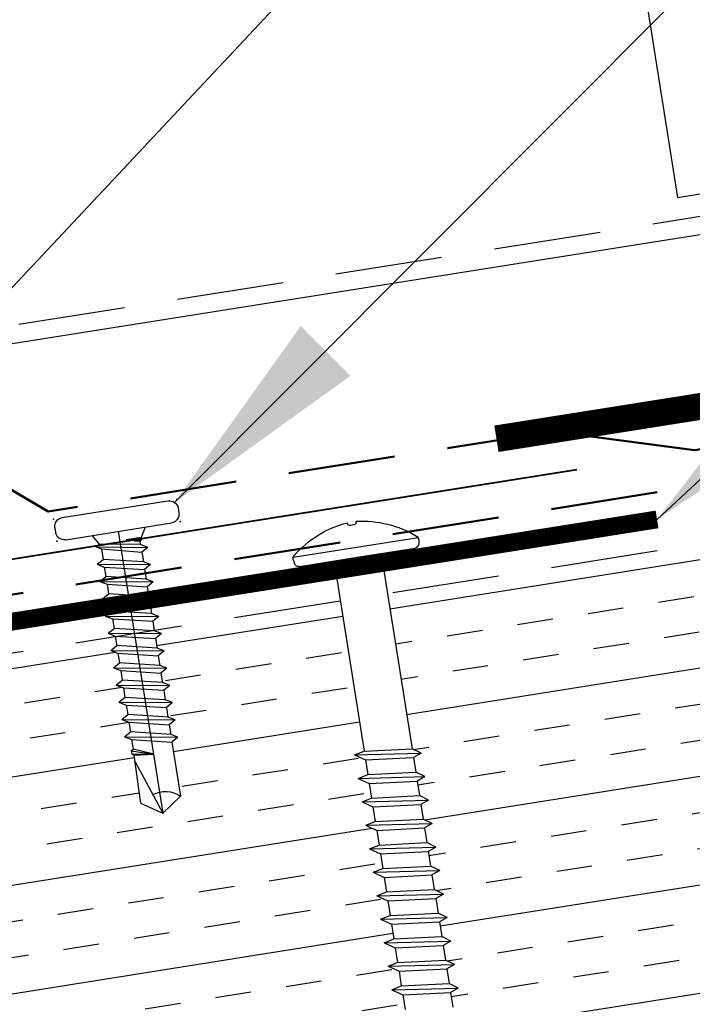
# Model space of a CAD drawing. Extents: x -10.4 to 57.1, y 0.3 to 49.2.
# Drawn here: x 34.1 to 36.4, y 20.2 to 23.6 of the extents above; entities that cross this region are included whole.
import ezdxf

# ---------------------------------------------------------------- set-up
doc = ezdxf.new("R2010")
doc.units = 0
doc.header["$LTSCALE"] = 1.5
doc.header["$MEASUREMENT"] = 0
doc.linetypes.add('DASHED2', pattern=[0.375, 0.25, -0.125])
doc.linetypes.add('HIDDEN', pattern=[0.375, 0.25, -0.125])
for name, color, linetype in [('ACCESSORIES', 30, 'CONTINUOUS'), ('DIM', 2, 'CONTINUOUS'), ('FASTENER', 1, 'CONTINUOUS'), ('NOTBYMCELROY', 8, 'HIDDEN'), ('SHEETING', 5, 'CONTINUOUS'), ('TRIM', 3, 'CONTINUOUS')]:
    doc.layers.add(name, color=color, linetype=linetype)
doc.styles.add('KEENAN', font='ARIBLK.TTF')
doc.styles.get("Standard").update_dxf_attribs({"font": 'romans'})
doc.dimstyles.new('MCELROY1$7', dxfattribs={"dimtxt": 0.0938, "dimasz": 0.125, "dimexe": 0.0625, "dimexo": 0.0625, "dimgap": 0.0625, "dimtad": 0, "dimtih": 1, "dimtoh": 1, "dimdec": 0, "dimzin": 3, "dimdsep": 46, "dimlunit": 4, "dimtxsty": 'Standard', "dimcen": 0, "dimclrd": 2, "dimclre": 2, "dimclrt": 1, "dimadec": 0, "dimazin": 0, "dimtfac": 1, "dimtdec": 0, "dimtofl": 0, "dimtmove": 0, "dimatfit": 3, "dimfxl": 1, "dimfrac": 2, "dimtolj": 1, "dimtzin": 0, "dimarcsym": 0})

# ---------------------------------------------------------------- blocks, each defined once
blk = doc.blocks.new('6  INCH FLAT DEKFAST')
at = {"layer": 'FASTENER', "linetype": 'Continuous'}
for p, q in [((2.3894, 1.9511), (2.3894, 1.9529)), ((2.4207, 1.9511), (2.4207, 1.9529)), ((2.6266, 1.8638), (2.1834, 1.8638)), ((2.1823, 1.8553), (2.1842, 1.8421)), ((2.405, 1.8287), (2.1996, 1.8287)), ((2.2952, 1.8287), (2.3203, 1.7985)), ((2.6104, 1.8287), (2.405, 1.8287)), ((2.405, 1.8287), (2.405, 1.8287)), ((2.405, 1.8287), (2.405, 1.8287)), ((2.6278, 1.8553), (2.6259, 1.8421)), ((2.3203, 1.7985), (2.3203, 1.1365)), ((2.5149, 1.8278), (2.4873, 1.7946)), ((2.4873, 1.7946), (2.4873, 1.1547)), ((2.5225, 1.1467), (2.2912, 1.1163)), ((2.4873, 1.1547), (2.3203, 1.1365)), ((2.5225, 1.1467), (2.4873, 1.1547)), ((2.5225, 1.1467), (2.4873, 1.1233)), ((2.2912, 1.1163), (2.3203, 1.1365)), ((2.2912, 1.1163), (2.3203, 1.1052)), ((2.4873, 1.1233), (2.3203, 1.1052)), ((2.3203, 1.1052), (2.3203, 1.0532)), ((2.4873, 1.1233), (2.4873, 1.0713)), ((2.4873, 1.0713), (2.3203, 1.0532)), ((2.5225, 1.0633), (2.4873, 1.0713)), ((2.5225, 1.0633), (2.2912, 1.0329)), ((2.2912, 1.0329), (2.3203, 1.0532)), ((2.4873, 1.04), (2.3203, 1.0218)), ((2.5225, 1.0633), (2.4873, 1.04)), ((2.4873, 1.04), (2.4873, 0.988)), ((2.2912, 1.0329), (2.3203, 1.0218)), ((2.3203, 1.0218), (2.3203, 0.9699)), ((2.5225, 0.98), (2.2912, 0.9496)), ((2.2912, 0.9496), (2.3203, 0.9699)), ((2.4873, 0.988), (2.3203, 0.9699)), ((2.5225, 0.98), (2.4873, 0.988)), ((2.5225, 0.98), (2.4873, 0.9566)), ((2.2912, 0.9496), (2.3203, 0.9385)), ((2.4873, 0.9566), (2.3203, 0.9385)), ((2.3203, 0.9385), (2.3203, 0.8865)), ((2.4873, 0.9566), (2.4873, 0.9047)), ((2.4873, 0.9047), (2.3203, 0.8865)), ((2.5225, 0.8967), (2.4873, 0.9047)), ((2.5225, 0.8967), (2.2912, 0.8663)), ((2.2912, 0.8663), (2.3203, 0.8865)), ((2.2912, 0.8663), (2.3203, 0.8552)), ((2.4873, 0.8733), (2.3203, 0.8552)), ((2.5225, 0.8967), (2.4873, 0.8733)), ((2.4873, 0.8733), (2.4873, 0.8213)), ((2.3203, 0.8552), (2.3203, 0.8032)), ((2.5225, 0.8133), (2.2912, 0.7829)), ((2.2912, 0.7829), (2.3203, 0.8032)), ((2.4873, 0.8213), (2.3203, 0.8032)), ((2.5225, 0.8133), (2.4868, 0.7899)), ((2.5225, 0.8133), (2.4873, 0.8213)), ((2.2912, 0.7829), (2.3203, 0.7718)), ((2.4868, 0.7899), (2.3203, 0.7718)), ((2.3203, 0.7739), (2.3203, 0.7199)), ((2.4873, 0.79), (2.4873, 0.738)), ((2.5225, 0.73), (2.2912, 0.6996)), ((2.4873, 0.738), (2.3203, 0.7199)), ((2.5225, 0.73), (2.4873, 0.738)), ((2.5225, 0.73), (2.4873, 0.7066)), ((2.2912, 0.6996), (2.3203, 0.7199)), ((2.2912, 0.6996), (2.3203, 0.6885)), ((2.4873, 0.7066), (2.3203, 0.6885)), ((2.4873, 0.7066), (2.4873, 0.6547)), ((2.3203, 0.6885), (2.3203, 0.6365)), ((2.5225, 0.6467), (2.2912, 0.6163)), ((2.2912, 0.6163), (2.3203, 0.6365)), ((2.4873, 0.6547), (2.3203, 0.6365)), ((2.4873, 0.6233), (2.3203, 0.6052)), ((2.5225, 0.6467), (2.4873, 0.6547)), ((2.5225, 0.6467), (2.4873, 0.6233)), ((2.4873, 0.6233), (2.4873, 0.5713)), ((2.2912, 0.6163), (2.3203, 0.6052)), ((2.3203, 0.6052), (2.3203, 0.5532)), ((2.5225, 0.5633), (2.2912, 0.5329)), ((2.2912, 0.5329), (2.3203, 0.5532)), ((2.4873, 0.5713), (2.3203, 0.5532)), ((2.5225, 0.5633), (2.4873, 0.5713)), ((2.5225, 0.5633), (2.4873, 0.54)), ((2.2912, 0.5329), (2.3203, 0.5218)), ((2.4873, 0.54), (2.3203, 0.5218)), ((2.3203, 0.5218), (2.3203, 0.4699)), ((2.4873, 0.54), (2.4873, 0.488)), ((2.4873, 0.488), (2.3203, 0.4699)), ((2.5225, 0.48), (2.4873, 0.488)), ((2.5231, 0.4799), (2.2912, 0.4496)), ((2.2912, 0.4496), (2.3203, 0.4699)), ((2.2912, 0.4496), (2.3203, 0.4385)), ((2.4873, 0.4566), (2.3203, 0.4385)), ((2.5225, 0.48), (2.4873, 0.4566)), ((2.4873, 0.4566), (2.4873, 0.4047)), ((2.3203, 0.4385), (2.3203, 0.3865)), ((2.5225, 0.3967), (2.2912, 0.3663)), ((2.2912, 0.3663), (2.3203, 0.3865)), ((2.4873, 0.4047), (2.3203, 0.3865)), ((2.5225, 0.3967), (2.4873, 0.4047)), ((2.5225, 0.3967), (2.4873, 0.3733)), ((2.2912, 0.3663), (2.3203, 0.3552)), ((2.4873, 0.3733), (2.3203, 0.3552)), ((2.3203, 0.3552), (2.3203, 0.3032)), ((2.4873, 0.3733), (2.4873, 0.3213)), ((2.5225, 0.3133), (2.2912, 0.2829)), ((2.4873, 0.3213), (2.3203, 0.3032)), ((2.5225, 0.3133), (2.4873, 0.3213)), ((2.5225, 0.3133), (2.4873, 0.29)), ((2.2912, 0.2829), (2.3203, 0.3032)), ((2.2912, 0.2829), (2.3203, 0.2718)), ((2.4873, 0.29), (2.3203, 0.2718)), ((2.4873, 0.29), (2.4873, 0.238)), ((2.3203, 0.2718), (2.3203, 0.2199))]:
    blk.add_line(p, q, dxfattribs=at)
for centre, radius, start, end in [((2.4263, 1.5819), 0.3737, 95.7962, 129.6639), ((2.3886, 1.9529), 0.000779, 0, 95.7962), ((2.3972, 1.9511), 0.00781, 180, 255.302), ((2.405, 1.9808), 0.0386, 255.302, 284.698), ((2.4128, 1.9511), 0.00781, 284.698, 0), ((2.4214, 1.9529), 0.000779, 84.2038, 180), ((2.3838, 1.5819), 0.3737, 50.3361, 84.2038), ((2.1977, 1.8575), 0.0156, 129.6639, 188.2593), ((2.6123, 1.8575), 0.0156, 351.7407, 50.3361), ((2.1996, 1.8444), 0.0156, 188.2593, 270), ((2.6104, 1.8444), 0.0156, 270, 351.7407)]:
    blk.add_arc(centre, radius, start, end, dxfattribs=at)
blk = doc.blocks.new('1 INCH #10-16 PANCAKE SELF DRILL')
at = {"layer": 'FASTENER'}
for p, q in [((-1.0466, 0.2178), (-1.0308, 0.2178)), ((-1.0779, 0.1865), (-1.0779, -0.1885)), ((-0.9996, 0.1865), (-0.9996, -0.1885)), ((-0.9996, 0.0935), (-0.9657, 0.0739)), ((-0.9585, 0.0864), (-0.9657, 0.0739)), ((-0.9415, -0.07), (-0.9657, 0.0739)), ((-0.9585, 0.0864), (-0.9479, 0.068)), ((-0.9585, 0.0864), (-0.9279, -0.0935)), ((-0.8973, 0.0915), (-0.9109, 0.068)), ((-0.8973, 0.0915), (-0.8838, 0.068)), ((-0.8973, 0.0915), (-0.8667, -0.0935)), ((-0.8361, 0.0915), (-0.8497, 0.068)), ((-0.8361, 0.0915), (-0.8226, 0.068)), ((-0.8361, 0.0915), (-0.8056, -0.0935)), ((-0.775, 0.0915), (-0.7885, 0.068)), ((-0.775, 0.0915), (-0.7614, 0.068)), ((-0.775, 0.0915), (-0.7444, -0.0935)), ((-0.7138, 0.0915), (-0.7274, 0.068)), ((-0.7138, 0.0915), (-0.7002, 0.068)), ((-0.7138, 0.0915), (-0.6832, -0.0935)), ((-0.6526, 0.0915), (-0.6662, 0.068)), ((-0.6526, 0.0915), (-0.6391, 0.068)), ((-0.6526, 0.0915), (-0.622, -0.0935)), ((-0.5915, 0.0915), (-0.605, 0.068)), ((-0.5915, 0.0915), (-0.5779, 0.068)), ((-0.5915, 0.0915), (-0.5609, -0.0935)), ((-0.5303, 0.0915), (-0.5438, 0.068)), ((-0.5303, 0.0915), (-0.5167, 0.068)), ((-0.5303, 0.0915), (-0.4997, -0.0935)), ((-0.4691, 0.0915), (-0.4827, 0.068)), ((-0.4691, 0.0915), (-0.4556, 0.068)), ((-0.4691, 0.0915), (-0.4385, -0.0935)), ((-0.4079, 0.0915), (-0.4215, 0.068)), ((-0.4079, 0.0915), (-0.3944, 0.068)), ((-0.4079, 0.0915), (-0.3774, -0.0935)), ((-0.3468, 0.0915), (-0.3603, 0.068)), ((-0.3468, 0.0915), (-0.3332, 0.068)), ((-0.3468, 0.0915), (-0.3162, -0.0935)), ((-0.2856, 0.0915), (-0.2992, 0.068)), ((-0.2856, 0.0915), (-0.272, 0.068)), ((-0.2856, 0.0915), (-0.255, -0.0935)), ((-0.2335, 0.0759), (-0.238, 0.068)), ((-0.2335, 0.0759), (-0.2091, -0.001)), ((-0.2335, 0.0759), (-0.2211, 0.0759)), ((-0.2211, 0.0759), (-0.2091, -0.001)), ((-0.2211, 0.0759), (-0.2166, 0.068)), ((-0.2166, 0.0685), (-0.0469, 0.0724)), ((-0.1957, 0.069), (0, 0)), ((-0.0469, 0.0724), (0, 0)), ((-0.9479, 0.068), (-0.9109, 0.068)), ((-0.9479, 0.068), (-0.9143, -0.07)), ((-0.8803, -0.07), (-0.9109, 0.068)), ((-0.8838, 0.068), (-0.8497, 0.068)), ((-0.8838, 0.068), (-0.8532, -0.07)), ((-0.8191, -0.07), (-0.8497, 0.068)), ((-0.8226, 0.068), (-0.7885, 0.068)), ((-0.8226, 0.068), (-0.792, -0.07)), ((-0.7579, -0.07), (-0.7885, 0.068)), ((-0.7614, 0.068), (-0.7274, 0.068)), ((-0.7614, 0.068), (-0.7308, -0.07)), ((-0.6968, -0.07), (-0.7274, 0.068)), ((-0.7002, 0.068), (-0.6662, 0.068)), ((-0.7002, 0.068), (-0.6697, -0.07)), ((-0.6356, -0.07), (-0.6662, 0.068)), ((-0.6391, 0.068), (-0.605, 0.068)), ((-0.6391, 0.068), (-0.6085, -0.07)), ((-0.5744, -0.07), (-0.605, 0.068)), ((-0.5779, 0.068), (-0.5438, 0.068)), ((-0.5779, 0.068), (-0.5473, -0.07)), ((-0.5133, -0.07), (-0.5438, 0.068)), ((-0.5167, 0.068), (-0.4827, 0.068)), ((-0.5167, 0.068), (-0.4861, -0.07)), ((-0.4521, -0.07), (-0.4827, 0.068)), ((-0.4556, 0.068), (-0.4215, 0.068)), ((-0.4556, 0.068), (-0.425, -0.07)), ((-0.3909, -0.07), (-0.4215, 0.068)), ((-0.3944, 0.068), (-0.3603, 0.068)), ((-0.3944, 0.068), (-0.3638, -0.07)), ((-0.3297, -0.07), (-0.3603, 0.068)), ((-0.3332, 0.068), (-0.2992, 0.068)), ((-0.3332, 0.068), (-0.3026, -0.07)), ((-0.2686, -0.07), (-0.2992, 0.068)), ((-0.272, 0.068), (-0.238, 0.068)), ((-0.272, 0.068), (-0.2414, -0.07)), ((-0.2381, 0.068), (-0.238, 0.068)), ((-0.2091, -0.001), (-0.238, 0.068)), ((-0.2166, 0.068), (-0.2091, -0.001)), ((-1, 0), (0, 0)), ((-0.0494, -0.07), (0, 0)), ((-0.9657, -0.0758), (-0.9657, -0.0224)), ((-0.957, -0.0758), (-0.957, -0.0498)), ((-0.9536, -0.07), (-0.957, -0.0498)), ((-0.9996, -0.0954), (-0.9657, -0.0758)), ((-0.9657, -0.0758), (-0.957, -0.0758)), ((-0.957, -0.0758), (-0.9536, -0.07)), ((-0.9415, -0.07), (-0.9536, -0.07)), ((-0.9279, -0.0935), (-0.9415, -0.07)), ((-0.9279, -0.0935), (-0.9143, -0.07)), ((-0.9143, -0.07), (-0.8803, -0.07)), ((-0.8667, -0.0935), (-0.8803, -0.07)), ((-0.8667, -0.0935), (-0.8532, -0.07)), ((-0.8532, -0.07), (-0.8191, -0.07)), ((-0.8056, -0.0935), (-0.8191, -0.07)), ((-0.8056, -0.0935), (-0.792, -0.07)), ((-0.792, -0.07), (-0.7579, -0.07)), ((-0.7444, -0.0935), (-0.7579, -0.07)), ((-0.7444, -0.0935), (-0.7308, -0.07)), ((-0.7308, -0.07), (-0.6968, -0.07)), ((-0.6832, -0.0935), (-0.6968, -0.07)), ((-0.6832, -0.0935), (-0.6697, -0.07)), ((-0.6697, -0.07), (-0.6356, -0.07)), ((-0.622, -0.0935), (-0.6356, -0.07)), ((-0.622, -0.0935), (-0.6085, -0.07)), ((-0.6085, -0.07), (-0.5744, -0.07)), ((-0.5609, -0.0935), (-0.5744, -0.07)), ((-0.5609, -0.0935), (-0.5473, -0.07)), ((-0.5473, -0.07), (-0.5133, -0.07)), ((-0.4997, -0.0935), (-0.5133, -0.07)), ((-0.4997, -0.0935), (-0.4861, -0.07)), ((-0.4861, -0.07), (-0.4521, -0.07)), ((-0.4385, -0.0935), (-0.4521, -0.07)), ((-0.4385, -0.0935), (-0.425, -0.07)), ((-0.425, -0.07), (-0.3909, -0.07)), ((-0.3774, -0.0935), (-0.3909, -0.07)), ((-0.3774, -0.0935), (-0.3638, -0.07)), ((-0.3638, -0.07), (-0.3297, -0.07)), ((-0.3162, -0.0935), (-0.3297, -0.07)), ((-0.3162, -0.0935), (-0.3026, -0.07)), ((-0.3026, -0.07), (-0.2686, -0.07)), ((-0.255, -0.0935), (-0.2686, -0.07)), ((-0.255, -0.0935), (-0.2414, -0.07)), ((-0.2414, -0.07), (-0.0494, -0.07)), ((-1.0466, -0.2197), (-1.0308, -0.2197))]:
    blk.add_line(p, q, dxfattribs=at)
for centre, radius, start, end in [((-1.0466, 0.1865), 0.0312, 90, 180), ((-1.0308, 0.1865), 0.0312, 0, 90), ((0.0155, -0.0066), 0.0907, 159.9081, 224.3395), ((-1.0466, -0.1885), 0.0312, 180, 270), ((-1.0308, -0.1885), 0.0312, 270, 0)]:
    blk.add_arc(centre, radius, start, end, dxfattribs=at)
at = {"layer": 'FASTENER', "color": 0, "linetype": 'ByBlock'}
for p in [(-1.0779, 0.2178), (-1.0779, 0.2178), (-0.9996, 0.2178), (-0.9996, 0.2178), (0, 0), (0, 0), (-1.0779, -0.2197), (-1.0779, -0.2197), (-0.9996, -0.2197)]:
    blk.add_point(p, dxfattribs=at)

msp = doc.modelspace()

# ---------------------------------------------------------------- hatches: boundary and pattern name
at = {"layer": 'NOTBYMCELROY', "linetype": 'HIDDEN'}
h = msp.add_hatch(dxfattribs=at)
h.set_pattern_fill('INSUL', color=256, angle=9, style=0)
h.paths.add_polyline_path([(35.67679, 18.61485), (35.67374, 18.6341), (35.63535, 18.65138), (35.66889, 18.66477), (35.66075, 18.71611), (35.62231, 18.73368), (35.65585, 18.74708), (35.64772, 18.79842), (35.60928, 18.81599), (35.64281, 18.82938), (35.63468, 18.88073), (35.59624, 18.8983), (35.62978, 18.91169), (35.62164, 18.96304), (35.5832, 18.98061), (35.61674, 18.994), (35.60861, 19.04534), (35.57017, 19.06291), (35.6037, 19.07631), (35.59557, 19.12765), (35.55713, 19.14522), (35.59067, 19.15861), (35.58254, 19.20996), (35.54409, 19.22753), (35.57763, 19.24092), (35.5695, 19.29227), (35.53106, 19.30984), (35.5646, 19.32323), (35.55646, 19.37457), (35.51802, 19.39214), (35.55156, 19.40554), (35.54343, 19.45688), (35.50499, 19.47445), (35.53852, 19.48784), (35.53034, 19.53948), (35.49195, 19.55676), (35.52549, 19.57015), (35.51735, 19.6215), (35.47891, 19.63907), (35.51245, 19.65246), (35.50432, 19.7038), (35.46588, 19.72137), (35.49941, 19.73476), (35.49128, 19.78611), (35.45284, 19.80368), (35.48638, 19.81707), (35.47825, 19.86842), (35.43981, 19.88599), (35.47334, 19.89938), (35.46521, 19.95073), (35.42677, 19.96829), (35.46031, 19.98169), (35.45217, 20.03303), (35.41373, 20.0506), (35.44727, 20.06399), (35.43914, 20.11534), (35.4007, 20.13291), (35.43423, 20.1463), (35.4261, 20.19765), (35.38766, 20.21522), (35.4212, 20.22861), (35.41307, 20.27995), (35.37462, 20.29752), (35.40816, 20.31092), (35.40003, 20.36226), (35.36198, 20.37965), (35.36108, 20.37963), (35.39513, 20.39322), (35.38699, 20.44457), (35.34855, 20.46214), (35.38209, 20.47553), (35.37396, 20.52688), (35.33552, 20.54445), (35.36905, 20.55784), (35.36092, 20.60918), (35.32248, 20.62675), (35.35602, 20.64015), (35.34784, 20.69178), (35.30944, 20.70906), (35.34298, 20.72245), (35.33485, 20.7738), (35.29641, 20.79137), (35.32994, 20.80476), (35.32181, 20.85611), (35.28337, 20.87368), (35.31691, 20.88707), (35.30878, 20.93841), (35.27033, 20.95598), (35.30387, 20.96938), (35.29574, 21.02072), (35.2573, 21.03829), (35.29084, 21.05168), (35.20749, 21.57792), (34.55497, 21.47457), (34.55528, 21.47262), (34.5806, 21.4629), (34.55952, 21.44583), (34.56485, 21.41221), (34.59017, 21.40249), (34.56909, 21.38542), (34.57442, 21.35179), (34.59974, 21.34207), (34.57866, 21.325), (34.58399, 21.29137), (34.60931, 21.28165), (34.58823, 21.26458), (34.59356, 21.23095), (34.61888, 21.22123), (34.5978, 21.20416), (34.60313, 21.17053), (34.62845, 21.16081), (34.60737, 21.14374), (34.6127, 21.11011), (34.63802, 21.10039), (34.61694, 21.08332), (34.64699, 20.8936), (34.5856, 20.8339), (34.50673, 20.86886), (34.484, 21.03739), (34.47608, 21.04043), (34.47415, 21.05263), (34.48118, 21.05832), (34.47585, 21.09194), (34.45053, 21.10166), (34.47161, 21.11873), (34.46628, 21.15236), (34.44096, 21.16208), (34.46204, 21.17915), (34.45671, 21.21278), (34.43139, 21.2225), (34.45247, 21.23957), (34.44714, 21.2732), (34.42182, 21.28292), (34.4429, 21.29999), (34.43757, 21.33362), (34.41225, 21.34334), (34.43333, 21.36041), (34.428, 21.39404), (34.40268, 21.40376), (34.42376, 21.42083), (34.41867, 21.45298), (33.21738, 21.26271), (33.201, 21.24945), (33.20633, 21.21582), (33.23165, 21.2061), (33.21057, 21.18903), (33.2159, 21.1554), (33.24122, 21.14568), (33.22014, 21.12861), (33.22546, 21.09498), (33.25079, 21.08526), (33.22971, 21.06819), (33.23503, 21.03456), (33.26036, 21.02484), (33.23928, 21.00777), (33.26933, 20.81804), (33.20794, 20.75835), (33.12907, 20.79331), (33.10634, 20.96184), (33.09842, 20.96488), (33.09649, 20.97707), (33.10351, 20.98276), (33.09819, 21.01639), (33.07287, 21.02611), (33.09395, 21.04318), (33.08862, 21.07681), (33.0633, 21.08653), (33.08438, 21.1036), (33.07905, 21.13723), (33.05373, 21.14695), (33.07481, 21.16402), (33.06948, 21.19765), (33.04416, 21.20737), (33.06524, 21.22444), (33.06305, 21.23827), (25.94678, 20.11116), (25.94678, 17.07377)])
h.paths.add_polyline_path([(35.59483, 20.38598), (35.56781, 20.37047), (35.57594, 20.31914), (35.60787, 20.30367), (35.58085, 20.28816), (35.58898, 20.23683), (35.62091, 20.22136), (35.59388, 20.20585), (35.60201, 20.15452), (35.63394, 20.13906), (35.60692, 20.12355), (35.61505, 20.07222), (35.64698, 20.05675), (35.61996, 20.04124), (35.62809, 19.98991), (35.66001, 19.97444), (35.63299, 19.95893), (35.64112, 19.9076), (35.67305, 19.89213), (35.64603, 19.87662), (35.65416, 19.82529), (35.68609, 19.80983), (35.65906, 19.79432), (35.66719, 19.74299), (35.69912, 19.72752), (35.6721, 19.71201), (35.68023, 19.66068), (35.71216, 19.64521), (35.68514, 19.6297), (35.69327, 19.57837), (35.7252, 19.5629), (35.69817, 19.54739), (35.7063, 19.49606), (35.73823, 19.4806), (35.71121, 19.46509), (35.71934, 19.41376), (35.75127, 19.39829), (35.72425, 19.38278), (35.73238, 19.33145), (35.7643, 19.31598), (35.73728, 19.30047), (35.74541, 19.24914), (35.77734, 19.23367), (35.75032, 19.21816), (35.75845, 19.16684), (35.79038, 19.15137), (35.76335, 19.13586), (35.77148, 19.08453), (35.80341, 19.06906), (35.77639, 19.05355), (35.78452, 19.00222), (35.81645, 18.98675), (35.78943, 18.97124), (35.79756, 18.91991), (35.82948, 18.90444), (35.80246, 18.88894), (35.81059, 18.83761), (35.84252, 18.82214), (35.8155, 18.80663), (35.82363, 18.7553), (35.85556, 18.73983), (35.82853, 18.72432), (35.83666, 18.67299), (35.86859, 18.65752), (35.84157, 18.64201), (35.8497, 18.59068), (35.88163, 18.57522), (35.85461, 18.55971), (35.86129, 18.51751), (38.80439, 18.98366), (38.83785, 19.0158), (38.82973, 19.06713), (38.79923, 19.07353), (38.82482, 19.09811), (38.81669, 19.14944), (38.7862, 19.15584), (38.81178, 19.18041), (38.80365, 19.23174), (38.77316, 19.23814), (38.79875, 19.26272), (38.79062, 19.31405), (38.76012, 19.32045), (38.78571, 19.34503), (38.77758, 19.39636), (38.74709, 19.40276), (38.77267, 19.42734), (38.76454, 19.47867), (38.73405, 19.48507), (38.75964, 19.50964), (38.75151, 19.56097), (38.72102, 19.56737), (38.7466, 19.59195), (38.73847, 19.64328), (38.70798, 19.64968), (38.73357, 19.67426), (38.72544, 19.72559), (38.69494, 19.73199), (38.72053, 19.75657), (38.7124, 19.8079), (38.68191, 19.8143), (38.70749, 19.83887), (38.69936, 19.8902), (38.66887, 19.8966), (38.69446, 19.92118), (38.68633, 19.97251), (38.65583, 19.97891), (38.68142, 20.00349), (38.67329, 20.05482), (38.6428, 20.06122), (38.66838, 20.0858), (38.66025, 20.13713), (38.62976, 20.14353), (38.65535, 20.1681), (38.64722, 20.21943), (38.61673, 20.22583), (38.64231, 20.25041), (38.63418, 20.30174), (38.60369, 20.30814), (38.62928, 20.33272), (38.62115, 20.38405), (38.59065, 20.39045), (38.61624, 20.41503), (38.60811, 20.46635), (38.57762, 20.47275), (38.6032, 20.49733), (38.59507, 20.54866), (38.56458, 20.55506), (38.59017, 20.57964), (38.58204, 20.63097), (38.55154, 20.63737), (38.57713, 20.66195), (38.569, 20.71328), (38.53851, 20.71968), (38.56409, 20.74425), (38.55596, 20.79558), (38.52547, 20.80198), (38.55106, 20.82656), (38.54293, 20.87789), (38.51244, 20.88429), (38.53802, 20.90887), (38.52989, 20.9602), (38.4994, 20.9666), (38.52499, 20.99118), (38.51686, 21.04251), (38.48636, 21.04891), (38.51195, 21.07348), (38.50382, 21.12481), (38.47333, 21.13121), (38.49891, 21.15579), (38.49078, 21.20712), (38.46029, 21.21352), (38.48588, 21.2381), (38.47775, 21.28943), (38.44726, 21.29583), (38.47284, 21.32041), (38.46471, 21.37174), (38.43422, 21.37814), (38.4598, 21.40271), (38.45168, 21.45404), (38.42118, 21.46044), (38.44677, 21.48502), (38.43864, 21.53635), (38.40815, 21.54275), (38.43373, 21.56733), (38.4256, 21.61866), (38.39511, 21.62506), (38.4207, 21.64964), (38.41257, 21.70097), (38.38207, 21.70737), (38.40766, 21.73194), (38.39953, 21.78327), (38.36904, 21.78967), (38.39462, 21.81425), (38.38649, 21.86558), (38.356, 21.87198), (38.38159, 21.89656), (38.37346, 21.94789), (38.34297, 21.95429), (38.36855, 21.97887), (38.36042, 22.03019), (38.32993, 22.03659), (38.35552, 22.06117), (38.35314, 22.07614), (35.37243, 21.60404), (35.45861, 21.0599), (35.49054, 21.04444), (35.46352, 21.02893), (35.47165, 20.9776), (35.50358, 20.96213), (35.47656, 20.94662), (35.48469, 20.89529), (35.51662, 20.87982), (35.48959, 20.86431), (35.49772, 20.81298), (35.52965, 20.79751), (35.50263, 20.782), (35.51076, 20.73068), (35.54269, 20.71521), (35.51567, 20.6997), (35.5238, 20.64837), (35.55572, 20.6329), (35.5287, 20.61739), (35.53683, 20.56606), (35.56876, 20.55059), (35.54174, 20.53508), (35.54987, 20.48375), (35.5818, 20.46828), (35.55477, 20.45278), (35.5629, 20.40145)])
h.paths.add_polyline_path([(38.73616, 20.95052), (38.70503, 20.92193), (38.71317, 20.87059), (38.7492, 20.86822), (38.71802, 20.83992), (38.7262, 20.78828), (38.76224, 20.78591), (38.73111, 20.75732), (38.73924, 20.70597), (38.77527, 20.7036), (38.74414, 20.67501), (38.75228, 20.62367), (38.78831, 20.62129), (38.75718, 20.59271), (38.76531, 20.54136), (38.80135, 20.53899), (38.77022, 20.5104), (38.77835, 20.45905), (38.81438, 20.45668), (38.78325, 20.42809), (38.79138, 20.37674), (38.82742, 20.37437), (38.79629, 20.34578), (38.80442, 20.29444), (38.84045, 20.29206), (38.80932, 20.26348), (38.81746, 20.21213), (38.85349, 20.20976), (38.82236, 20.18117), (38.83049, 20.12982), (38.86653, 20.12745), (38.8354, 20.09886), (38.84353, 20.04752), (38.87956, 20.04514), (38.84843, 20.01655), (38.85657, 19.96521), (38.8926, 19.96283), (38.86142, 19.93454), (38.8696, 19.8829), (38.90564, 19.88053), (38.87451, 19.85194), (38.88264, 19.80059), (38.91867, 19.79822), (38.88754, 19.76963), (38.89567, 19.71829), (38.93171, 19.71591), (38.90058, 19.68732), (38.90871, 19.63598), (38.94529, 19.63357), (38.94443, 19.63331), (38.91361, 19.60502), (38.92175, 19.55367), (38.95778, 19.5513), (38.92665, 19.52271), (38.93478, 19.47136), (38.97082, 19.46899), (38.93969, 19.4404), (38.94782, 19.38906), (38.98385, 19.38668), (38.95272, 19.3581), (38.96085, 19.30675), (38.99689, 19.30438), (38.96576, 19.27579), (38.97389, 19.22444), (39.00992, 19.22207), (38.97879, 19.19348), (38.98693, 19.14213), (39.00035, 19.14125), (39.38926, 19.20285), (39.38477, 19.23122), (39.35428, 19.23762), (39.37986, 19.2622), (39.37173, 19.31353), (39.34124, 19.31993), (39.36683, 19.3445), (39.3587, 19.39583), (39.3282, 19.40223), (39.35379, 19.42681), (39.34566, 19.47814), (39.31517, 19.48454), (39.34075, 19.50912), (39.33262, 19.56045), (39.30213, 19.56685), (39.32772, 19.59143), (39.31959, 19.64276), (39.28909, 19.64916), (39.31468, 19.67373), (39.30655, 19.72506), (39.27606, 19.73146), (39.30164, 19.75604), (39.29351, 19.80737), (39.26302, 19.81377), (39.28861, 19.83835), (39.28048, 19.88968), (39.24999, 19.89608), (39.27557, 19.92066), (39.26744, 19.97199), (39.23695, 19.97839), (39.26254, 20.00296), (39.25441, 20.05429), (39.22391, 20.06069), (39.2495, 20.08527), (39.24137, 20.1366), (39.21088, 20.143), (39.23646, 20.16758), (39.22833, 20.21891), (39.19784, 20.22531), (39.22343, 20.24989), (39.2153, 20.30122), (39.1848, 20.30762), (39.21039, 20.33219), (39.20226, 20.38352), (39.17177, 20.38992), (39.19735, 20.4145), (39.18922, 20.46583), (39.15873, 20.47223), (39.18432, 20.49681), (39.17619, 20.54814), (39.1457, 20.55454), (39.17128, 20.57912), (39.16315, 20.63044), (39.13266, 20.63684), (39.15825, 20.66142), (39.15012, 20.71275), (39.11962, 20.71915), (39.14521, 20.74373), (39.13708, 20.79506), (39.10659, 20.80146), (39.13217, 20.82604), (39.12404, 20.87737), (39.09355, 20.88377), (39.11914, 20.90834), (39.11101, 20.95967), (39.08052, 20.96607), (39.1061, 20.99065), (39.09797, 21.04198), (39.06748, 21.04838), (39.09306, 21.07296), (39.08494, 21.12429), (39.05444, 21.13069), (39.08003, 21.15527), (39.0719, 21.2066), (39.04141, 21.213), (39.06699, 21.23757), (39.05886, 21.2889), (39.02837, 21.2953), (39.05396, 21.31988), (39.04583, 21.37121), (39.01533, 21.37761), (39.04092, 21.40219), (39.03279, 21.45352), (39.0023, 21.45992), (39.02788, 21.4845), (39.01975, 21.53583), (38.98926, 21.54223), (39.01485, 21.5668), (39.00672, 21.61813), (38.97623, 21.62453), (39.00181, 21.64911), (38.99368, 21.70044), (38.96319, 21.70684), (38.98878, 21.73142), (38.98065, 21.78275), (38.95015, 21.78915), (38.97574, 21.81373), (38.96761, 21.86506), (38.93712, 21.87145), (38.9627, 21.89603), (38.95457, 21.94736), (38.92408, 21.95376), (38.94967, 21.97834), (38.94154, 22.02967), (38.91104, 22.03607), (38.93663, 22.06065), (38.9285, 22.11198), (38.89801, 22.11838), (38.92359, 22.14296), (38.91996, 22.16591), (38.56033, 22.10895), (38.52253, 22.07424), (38.53066, 22.02289), (38.56669, 22.02052), (38.53552, 21.99222), (38.5437, 21.94058), (38.57973, 21.93821), (38.5486, 21.90962), (38.55673, 21.85828), (38.59277, 21.8559), (38.56164, 21.82732), (38.56977, 21.77597), (38.6058, 21.7736), (38.57467, 21.74501), (38.5828, 21.69366), (38.61939, 21.69125), (38.61852, 21.691), (38.58771, 21.6627), (38.59584, 21.61136), (38.63187, 21.60898), (38.60074, 21.58039), (38.60888, 21.52905), (38.64491, 21.52667), (38.61378, 21.49809), (38.62191, 21.44674), (38.65795, 21.44437), (38.62682, 21.41578), (38.63495, 21.36443), (38.67098, 21.36206), (38.63985, 21.33347), (38.64799, 21.28213), (38.68402, 21.27975), (38.65289, 21.25116), (38.66102, 21.19982), (38.69706, 21.19745), (38.66593, 21.16886), (38.67406, 21.11751), (38.71009, 21.11514), (38.67896, 21.08655), (38.68709, 21.0352), (38.72313, 21.03283), (38.692, 21.00424), (38.70013, 20.9529)])
h.paths.add_polyline_path([(39.26514, 21.27923), (39.234, 21.25064), (39.24214, 21.19929), (39.27817, 21.19692), (39.24704, 21.16833), (39.25517, 21.11699), (39.29121, 21.11461), (39.26008, 21.08602), (39.26821, 21.03468), (39.30424, 21.03231), (39.27311, 21.00372), (39.28125, 20.95237), (39.31728, 20.95), (39.2861, 20.9217), (39.29428, 20.87006), (39.33032, 20.86769), (39.29919, 20.8391), (39.30732, 20.78776), (39.34335, 20.78538), (39.31222, 20.7568), (39.32035, 20.70545), (39.35639, 20.70308), (39.32526, 20.67449), (39.33339, 20.62314), (39.36942, 20.62077), (39.33829, 20.59218), (39.34643, 20.54083), (39.38246, 20.53846), (39.35133, 20.50987), (39.35946, 20.45853), (39.3955, 20.45615), (39.36437, 20.42757), (39.3725, 20.37622), (39.40853, 20.37385), (39.3774, 20.34526), (39.38554, 20.29391), (39.42157, 20.29154), (39.39044, 20.26295), (39.39857, 20.21161), (39.43461, 20.20923), (39.40348, 20.18064), (39.41161, 20.1293), (39.44764, 20.12692), (39.41651, 20.09834), (39.42464, 20.04699), (39.46068, 20.04462), (39.4295, 20.01632), (39.43768, 19.96468), (39.47371, 19.96231), (39.44258, 19.93372), (39.45072, 19.88238), (39.48675, 19.88), (39.45562, 19.85141), (39.46375, 19.80007), (39.49979, 19.7977), (39.46866, 19.76911), (39.47679, 19.71776), (39.51337, 19.71535), (39.5125, 19.7151), (39.48169, 19.6868), (39.48983, 19.63545), (39.52586, 19.63308), (39.49473, 19.60449), (39.50286, 19.55315), (39.5389, 19.55077), (39.50777, 19.52218), (39.5159, 19.47084), (39.55193, 19.46847), (39.5208, 19.43988), (39.52893, 19.38853), (39.56497, 19.38616), (39.53384, 19.35757), (39.54197, 19.30622), (39.578, 19.30385), (39.54687, 19.27526), (39.55421, 19.22897), (46.06181, 20.25968), (45.87665, 21.49342), (46.20956, 21.80178), (45.46879, 21.68445), (45.8017, 21.99281), (45.61655, 23.22655), (39.0849, 22.19204), (39.0857, 22.18698), (39.12174, 22.18461), (39.09061, 22.15602), (39.09874, 22.10467), (39.13477, 22.1023), (39.1036, 22.074), (39.11178, 22.02237), (39.14781, 22.01999), (39.11668, 21.99141), (39.12481, 21.94006), (39.16085, 21.93769), (39.12972, 21.9091), (39.13785, 21.85775), (39.17388, 21.85538), (39.14275, 21.82679), (39.15088, 21.77545), (39.18747, 21.77304), (39.1866, 21.77278), (39.15579, 21.74448), (39.16392, 21.69314), (39.19995, 21.69076), (39.16882, 21.66218), (39.17696, 21.61083), (39.21299, 21.60846), (39.18186, 21.57987), (39.18999, 21.52852), (39.22603, 21.52615), (39.1949, 21.49756), (39.20303, 21.44622), (39.23906, 21.44384), (39.20793, 21.41525), (39.21606, 21.36391), (39.2521, 21.36153), (39.22097, 21.33295), (39.2291, 21.2816)])

# ---------------------------------------------------------------- linework, layer by layer
at = {"layer": 'ACCESSORIES'}
for p, q in [((36.09882, 24.82818), (36.38978, 22.9911)), ((36.38978, 22.9911), (36.63671, 23.03021))]:
    msp.add_line(p, q, dxfattribs=at)
for points, const_width in [([(35.75461, 22.14561), (41.55728, 23.06467)], 0.09375), ([(36.31751, 21.86295), (25.94678, 20.22038), (15.57606, 21.86295)], 0.0625)]:
    msp.add_lwpolyline(points, dxfattribs=dict(at, const_width=const_width))
at = {"layer": 'NOTBYMCELROY', "linetype": 'HIDDEN', "lineweight": 50}
for points in [[(45.57744, 23.55124), (36.44939, 22.10549), (35.95311, 22.17148), (34.18357, 21.89121), (33.82902, 22.09751), (32.18394, 21.83696)], [(6.29657, 23.42777), (25.94678, 20.31549), (45.597, 23.42777)]]:
    msp.add_lwpolyline(points, dxfattribs=at)
at = {"layer": 'NOTBYMCELROY', "linetype": 'HIDDEN'}
msp.add_lwpolyline([(6.27702, 23.22655), (25.94678, 20.11116), (45.61655, 23.22655)], dxfattribs=at)
at = {"layer": 'SHEETING', "linetype": 'DASHED2'}
msp.add_line((29.63625, 21.84295), (45.43926, 24.34591), dxfattribs=at)
at = {"layer": 'SHEETING'}
msp.add_line((29.64602, 21.78122), (36.65861, 22.89191), dxfattribs=at)
at = {"layer": 'TRIM', "lineweight": 40}
msp.add_lwpolyline([(15.85664, 22.03785), (25.23968, 20.55172), (25.94678, 21.25883), (26.65389, 20.55172), (36.03693, 22.03785)], dxfattribs=at)

# ---------------------------------------------------------------- block references
at = {"layer": 'FASTENER', "xscale": -1}
for name, p, rotation in [('1 INCH #10-16 PANCAKE SELF DRILL', (34.5856, 20.8339), 99.0000000000003), ('6  INCH FLAT DEKFAST', (37.92815, 20.30035), 9.000000000000048)]:
    msp.add_blockref(name, p, dxfattribs=dict(at, rotation=rotation))

# ---------------------------------------------------------------- leaders
at = {"layer": 'DIM', "annotation_type": 0, "has_hookline": 1, "hookline_direction": 0}
for points, text_width in [([(26.30034, 20.90528), (44.80718, 39.01028), (45.55718, 39.01028)], 3.8592), ([(30.63581, 23.04059), (44.80718, 37.69358), (45.55718, 37.69358)], 9.4671), ([(31.88526, 21.70084), (44.80718, 35.67642), (45.55718, 35.67642)], 6.3918), ([(33.26122, 21.82648), (44.80718, 34.14283), (45.55718, 34.14283)], 10.3917), ([(34.62639, 21.92242), (44.80718, 32.1284), (45.55718, 32.1284)], 10.3917), ([(36.31751, 21.86295), (44.80718, 29.77254), (45.55718, 29.77254)], 7.0149)]:
    msp.add_leader(points, dimstyle='MCELROY1$7', override={"dimscale": 6, "dimtxsty": 'KEENAN', "dimtdec": 4}, dxfattribs=dict(at, text_width=text_width))

doc.saveas('drawing.dxf')
